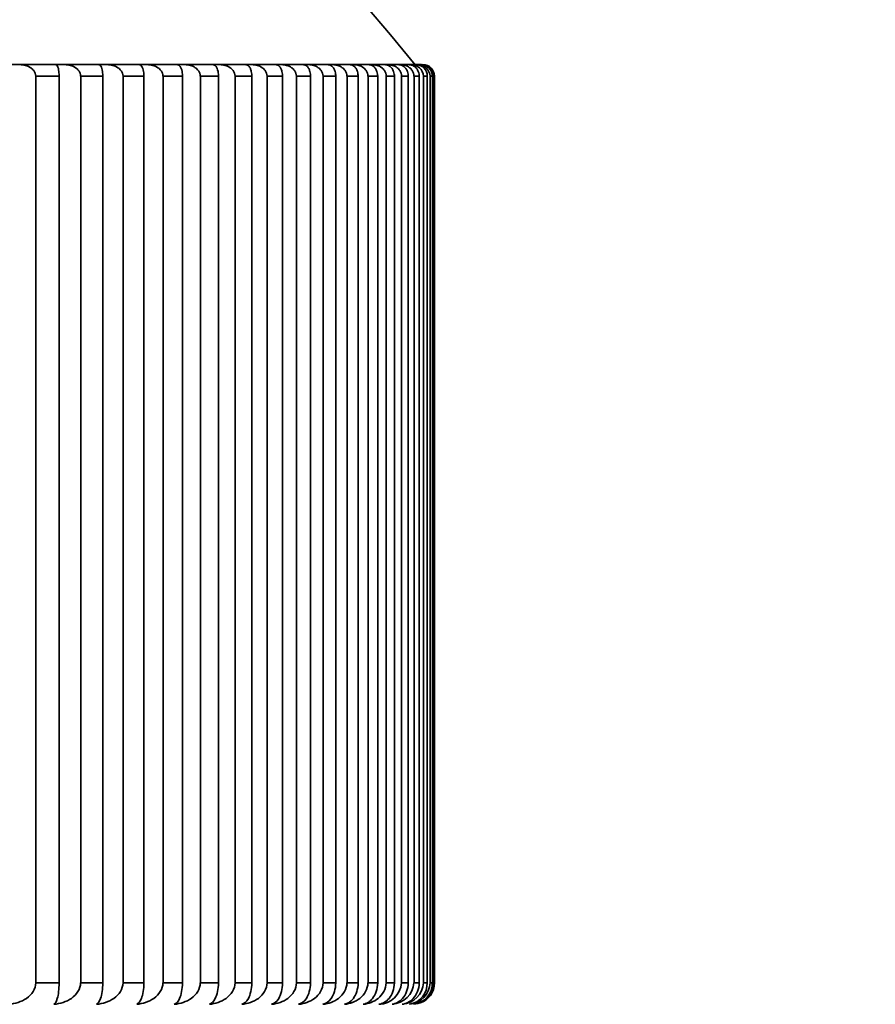
# Model space of a CAD drawing. Units: millimetres. Extents: x 0 to 823, y 0 to 1164.
# Drawn here: x 598 to 604, y 763 to 769 of the extents above; entities that cross this region are included whole.
import ezdxf
from ezdxf import colors
from ezdxf.entities.mleader import LeaderData, LeaderLine
from ezdxf.math import Vec2, Vec3

# ---------------------------------------------------------------- set-up
doc = ezdxf.new("R2010")
doc.units = ezdxf.units.MM
doc.layers.add('DV5_Défaut', color=7, linetype='Continuous')
doc.layers.add('Défaut', color=7, linetype='Continuous')

# ---------------------------------------------------------------- blocks, each defined once
blk = doc.blocks.new('_DOT')
at = {"color": 0}
blk.add_line((0, 0), (-1, 0), dxfattribs=at)
at = {"color": 0, "const_width": 0.333}
blk.add_lwpolyline([(-0.1665, 0, 1), (0.1665, 0, 1)], format="xyb", close=True, dxfattribs=at)
blk = doc.blocks.new('SE4')
at = {"layer": 'DV5_Défaut', "color": 7, "linetype": 'Continuous', "lineweight": 35}
for p, q in [((597.9764, 769.1526), (598.0395, 769.1526)), ((598.2906, 769.1526), (598.0395, 769.1526)), ((598.2906, 769.1526), (598.3505, 769.1526)), ((598.5882, 769.1526), (598.3505, 769.1526)), ((598.5882, 769.1526), (598.6447, 769.1526)), ((598.8686, 769.1526), (598.6447, 769.1526)), ((598.8686, 769.1526), (598.9218, 769.1526)), ((599.1315, 769.1526), (598.9218, 769.1526)), ((599.1315, 769.1526), (599.1812, 769.1526)), ((599.3766, 769.1526), (599.1812, 769.1526)), ((599.3766, 769.1526), (599.4227, 769.1526)), ((599.6035, 769.1526), (599.4227, 769.1526)), ((599.6035, 769.1526), (599.646, 769.1526)), ((599.8119, 769.1526), (599.646, 769.1526)), ((599.8119, 769.1526), (599.8507, 769.1526)), ((600.0015, 769.1526), (599.8507, 769.1526)), ((600.0015, 769.1526), (600.0366, 769.1526)), ((600.1721, 769.1526), (600.0366, 769.1526)), ((600.1721, 769.1526), (600.2034, 769.1526)), ((600.3234, 769.1526), (600.2034, 769.1526)), ((600.3234, 769.1526), (600.3508, 769.1526)), ((600.4552, 769.1526), (600.3508, 769.1526)), ((600.4552, 769.1526), (600.4788, 769.1526)), ((600.5673, 769.1526), (600.4788, 769.1526)), ((600.5673, 769.1526), (600.587, 769.1526)), ((600.6596, 769.1526), (600.587, 769.1526)), ((600.6596, 769.1526), (600.6755, 769.1526)), ((600.732, 769.1526), (600.6755, 769.1526)), ((600.732, 769.1526), (600.7439, 769.1526)), ((600.7843, 769.1526), (600.7439, 769.1526)), ((600.7843, 769.1526), (600.7923, 769.1526)), ((600.8166, 769.1526), (600.7923, 769.1526)), ((598.1514, 769.0726), (598.1506, 769.0726)), ((598.1514, 769.0726), (598.1514, 762.8026)), ((598.3125, 769.0726), (598.1514, 769.0726)), ((598.3125, 762.8026), (598.3125, 769.0726)), ((598.4617, 769.0726), (598.4609, 769.0726)), ((598.4617, 769.0726), (598.4617, 762.8026)), ((598.6141, 769.0726), (598.4617, 769.0726)), ((598.6141, 762.8026), (598.6141, 769.0726)), ((598.755, 769.0726), (598.7542, 769.0726)), ((598.755, 769.0726), (598.755, 762.8026)), ((598.8986, 769.0726), (598.755, 769.0726)), ((598.8986, 762.8026), (598.8986, 769.0726)), ((599.031, 769.0726), (599.0302, 769.0726)), ((599.031, 769.0726), (599.031, 762.8026)), ((599.1656, 769.0726), (599.031, 769.0726)), ((599.1656, 762.8026), (599.1656, 769.0726)), ((599.2893, 769.0726), (599.2884, 769.0726)), ((599.2893, 769.0726), (599.2893, 762.8026)), ((599.4146, 769.0726), (599.2893, 769.0726)), ((599.4146, 762.8026), (599.4146, 769.0726)), ((599.5294, 769.0726), (599.5287, 769.0726)), ((599.5294, 769.0726), (599.5294, 762.8026)), ((599.6454, 769.0726), (599.5294, 769.0726)), ((599.6454, 762.8026), (599.6454, 769.0726)), ((599.7512, 769.0726), (599.7505, 769.0726)), ((599.7512, 769.0726), (599.7512, 762.8026)), ((599.8577, 769.0726), (599.7512, 769.0726)), ((599.8577, 762.8026), (599.8577, 769.0726)), ((599.9543, 769.0726), (599.9536, 769.0726)), ((599.9543, 769.0726), (599.9543, 762.8026)), ((600.0511, 769.0726), (599.9543, 769.0726)), ((600.0511, 762.8026), (600.0511, 769.0726)), ((600.1385, 769.0726), (600.1377, 769.0726)), ((600.1385, 769.0726), (600.1385, 762.8026)), ((600.2254, 769.0726), (600.1385, 769.0726)), ((600.2254, 762.8026), (600.2254, 769.0726)), ((600.3033, 769.0726), (600.3026, 769.0726)), ((600.3033, 769.0726), (600.3033, 762.8026)), ((600.3803, 769.0726), (600.3033, 769.0726)), ((600.3803, 762.8026), (600.3803, 769.0726)), ((600.4488, 769.0726), (600.448, 769.0726)), ((600.4488, 769.0726), (600.4488, 762.8026)), ((600.5157, 769.0726), (600.4488, 769.0726)), ((600.5157, 762.8026), (600.5157, 769.0726)), ((600.5745, 769.0726), (600.5738, 769.0726)), ((600.5745, 769.0726), (600.5745, 762.8026)), ((600.6313, 769.0726), (600.5745, 769.0726)), ((600.6313, 762.8026), (600.6313, 769.0726)), ((600.6805, 769.0726), (600.6798, 769.0726)), ((600.6805, 769.0726), (600.6805, 762.8026)), ((600.7271, 769.0726), (600.6805, 769.0726)), ((600.7271, 762.8026), (600.7271, 769.0726)), ((600.7665, 769.0726), (600.7658, 769.0726)), ((600.7665, 769.0726), (600.7665, 762.8026)), ((600.8028, 769.0726), (600.7665, 769.0726)), ((600.8028, 762.8026), (600.8028, 769.0726)), ((600.8324, 769.0726), (600.8317, 769.0726)), ((600.8324, 769.0726), (600.8324, 762.8026)), ((600.8583, 769.0726), (600.8324, 769.0726)), ((600.8583, 762.8026), (600.8583, 769.0726)), ((600.8781, 769.0726), (600.8774, 769.0726)), ((600.8781, 769.0726), (600.8781, 762.8026)), ((600.8937, 769.0726), (600.8781, 769.0726)), ((600.8937, 762.8026), (600.8937, 769.0726)), ((600.9035, 769.0726), (600.9029, 769.0726)), ((600.9035, 769.0726), (600.9035, 762.8026)), ((600.9087, 769.0726), (600.9035, 769.0726)), ((600.9087, 762.8026), (600.9087, 769.0726)), ((598.1514, 762.8026), (598.1506, 762.8026)), ((598.3125, 762.8026), (598.1514, 762.8026)), ((598.4617, 762.8026), (598.4609, 762.8026)), ((598.6141, 762.8026), (598.4617, 762.8026)), ((598.755, 762.8026), (598.7542, 762.8026)), ((598.8986, 762.8026), (598.755, 762.8026)), ((599.031, 762.8026), (599.0302, 762.8026)), ((599.1656, 762.8026), (599.031, 762.8026)), ((599.2893, 762.8026), (599.2884, 762.8026)), ((599.4146, 762.8026), (599.2893, 762.8026)), ((599.5294, 762.8026), (599.5287, 762.8026)), ((599.6454, 762.8026), (599.5294, 762.8026)), ((599.7512, 762.8026), (599.7505, 762.8026)), ((599.8577, 762.8026), (599.7512, 762.8026)), ((599.9543, 762.8026), (599.9536, 762.8026)), ((600.0511, 762.8026), (599.9543, 762.8026)), ((600.1385, 762.8026), (600.1377, 762.8026)), ((600.2254, 762.8026), (600.1385, 762.8026)), ((600.3033, 762.8026), (600.3026, 762.8026)), ((600.3803, 762.8026), (600.3033, 762.8026)), ((600.4488, 762.8026), (600.448, 762.8026)), ((600.5157, 762.8026), (600.4488, 762.8026)), ((600.5745, 762.8026), (600.5738, 762.8026)), ((600.6313, 762.8026), (600.5745, 762.8026)), ((600.6805, 762.8026), (600.6798, 762.8026)), ((600.7271, 762.8026), (600.6805, 762.8026)), ((600.7665, 762.8026), (600.7658, 762.8026)), ((600.8028, 762.8026), (600.7665, 762.8026)), ((600.8324, 762.8026), (600.8317, 762.8026)), ((600.8583, 762.8026), (600.8324, 762.8026)), ((600.8781, 762.8026), (600.8774, 762.8026)), ((600.8937, 762.8026), (600.8781, 762.8026)), ((600.9035, 762.8026), (600.9029, 762.8026)), ((600.9087, 762.8026), (600.9035, 762.8026))]:
    blk.add_line(p, q, dxfattribs=at)
for centre, radius, start, end in [((586.0593, 757.1654), 18.98, 39.1659, 140.8341), ((600.7478, 769.0687), 0.084, 2.63994, 92.68863), ((600.7808, 769.0756), 0.077, 357.69616, 87.38573), ((600.7949, 769.0701), 0.0825, 1.7282, 91.84692), ((600.8148, 769.0743), 0.0783, 358.75261, 88.69118), ((600.8218, 769.0715), 0.0811, 0.77404, 90.90782), ((600.8285, 769.0729), 0.0797, 359.77915, 89.86171), ((600.5189, 762.8147), 0.1614, 271.95172, 355.6771), ((600.6071, 762.8123), 0.159, 272.63632, 356.50098), ((600.6753, 762.8097), 0.1566, 273.39832, 357.36934), ((600.7233, 762.8072), 0.1542, 274.24574, 358.27993), ((600.7129, 762.7968), 0.145, 278.68247, 2.27817), ((600.7459, 762.7994), 0.1472, 277.39376, 1.23444), ((600.7587, 762.802), 0.1494, 288.27662, 0.21562), ((600.7512, 762.8046), 0.1518, 300.87059, 359.22982)]:
    blk.add_arc(centre, radius, start, end, dxfattribs=at)
for points, knots in [([(598.1506, 769.0726), (598.1506, 769.0796), (598.1492, 769.0868), (598.1468, 769.0934), (598.1443, 769.1), (598.1407, 769.1063), (598.1363, 769.1118), (598.1302, 769.1196), (598.1226, 769.1263), (598.1144, 769.1317), (598.1031, 769.1391), (598.0902, 769.1445), (598.0772, 769.1478), (598.0649, 769.151), (598.0522, 769.1526), (598.0395, 769.1526)], [0, 0, 0, 0, 0.139452, 0.139452, 0.139452, 0.279085, 0.279085, 0.279085, 0.475062, 0.475062, 0.475062, 0.746105, 0.746105, 0.746105, 1, 1, 1, 1]), ([(598.2906, 769.1526), (598.2909, 769.1526), (598.2911, 769.1525), (598.2913, 769.1525), (598.2946, 769.1521), (598.298, 769.1489), (598.3011, 769.1426), (598.3032, 769.1383), (598.3053, 769.1325), (598.307, 769.1251), (598.3083, 769.1196), (598.3095, 769.113), (598.3104, 769.1056), (598.3111, 769.0996), (598.3117, 769.0929), (598.312, 769.086), (598.3122, 769.0816), (598.3123, 769.0771), (598.3123, 769.0726)], [0, 0, 0, 0, 0.022611, 0.022611, 0.022611, 0.367484, 0.367484, 0.367484, 0.598229, 0.598229, 0.598229, 0.771709, 0.771709, 0.771709, 0.911382, 0.911382, 0.911382, 1, 1, 1, 1]), ([(598.4609, 769.0726), (598.4609, 769.0796), (598.4595, 769.0868), (598.4571, 769.0934), (598.4546, 769.1), (598.451, 769.1063), (598.4467, 769.1118), (598.4406, 769.1196), (598.4331, 769.1263), (598.4249, 769.1317), (598.4137, 769.1391), (598.4009, 769.1445), (598.3879, 769.1478), (598.3757, 769.151), (598.3631, 769.1526), (598.3505, 769.1526)], [0, 0, 0, 0, 0.139452, 0.139452, 0.139452, 0.279085, 0.279085, 0.279085, 0.475062, 0.475062, 0.475062, 0.746105, 0.746105, 0.746105, 1, 1, 1, 1]), ([(598.5882, 769.1526), (598.5884, 769.1526), (598.5887, 769.1525), (598.589, 769.1525), (598.5929, 769.1521), (598.597, 769.1489), (598.6007, 769.1426), (598.6031, 769.1383), (598.6055, 769.1325), (598.6076, 769.1251), (598.6092, 769.1196), (598.6106, 769.113), (598.6116, 769.1056), (598.6125, 769.0996), (598.6132, 769.0929), (598.6136, 769.086), (598.6138, 769.0816), (598.6139, 769.0771), (598.6139, 769.0726)], [0, 0, 0, 0, 0.022594, 0.022594, 0.022594, 0.367466, 0.367466, 0.367466, 0.598217, 0.598217, 0.598217, 0.771699, 0.771699, 0.771699, 0.911373, 0.911373, 0.911373, 1, 1, 1, 1]), ([(598.7542, 769.0726), (598.7542, 769.0796), (598.7528, 769.0868), (598.7504, 769.0934), (598.748, 769.1), (598.7444, 769.1063), (598.7401, 769.1118), (598.7341, 769.1196), (598.7266, 769.1263), (598.7185, 769.1317), (598.7074, 769.1391), (598.6947, 769.1445), (598.6818, 769.1478), (598.6697, 769.151), (598.6572, 769.1526), (598.6447, 769.1526)], [0, 0, 0, 0, 0.139452, 0.139452, 0.139452, 0.279085, 0.279085, 0.279085, 0.475062, 0.475062, 0.475062, 0.746105, 0.746105, 0.746105, 1, 1, 1, 1]), ([(598.8686, 769.1526), (598.8689, 769.1526), (598.8692, 769.1525), (598.8695, 769.1525), (598.8741, 769.1521), (598.8788, 769.1489), (598.883, 769.1426), (598.8859, 769.1383), (598.8887, 769.1325), (598.8911, 769.1251), (598.8929, 769.1196), (598.8945, 769.113), (598.8957, 769.1056), (598.8967, 769.0996), (598.8975, 769.0929), (598.898, 769.086), (598.8982, 769.0816), (598.8984, 769.0771), (598.8984, 769.0726)], [0, 0, 0, 0, 0.022575, 0.022575, 0.022575, 0.367444, 0.367444, 0.367444, 0.598202, 0.598202, 0.598202, 0.771687, 0.771687, 0.771687, 0.911363, 0.911363, 0.911363, 1, 1, 1, 1]), ([(599.0302, 769.0726), (599.0302, 769.0796), (599.0289, 769.0868), (599.0264, 769.0934), (599.024, 769.1), (599.0205, 769.1063), (599.0162, 769.1118), (599.0103, 769.1196), (599.0029, 769.1263), (598.9949, 769.1317), (598.9838, 769.1391), (598.9713, 769.1445), (598.9585, 769.1478), (598.9465, 769.151), (598.9341, 769.1526), (598.9218, 769.1526)], [0, 0, 0, 0, 0.139452, 0.139452, 0.139452, 0.279085, 0.279085, 0.279085, 0.475062, 0.475062, 0.475062, 0.746105, 0.746105, 0.746105, 1, 1, 1, 1]), ([(599.1315, 769.1526), (599.1319, 769.1526), (599.1322, 769.1525), (599.1326, 769.1525), (599.1378, 769.1521), (599.1431, 769.1489), (599.1479, 769.1426), (599.1512, 769.1383), (599.1543, 769.1325), (599.157, 769.1251), (599.159, 769.1196), (599.1609, 769.113), (599.1623, 769.1056), (599.1634, 769.0996), (599.1643, 769.0929), (599.1648, 769.086), (599.1651, 769.0816), (599.1653, 769.0771), (599.1653, 769.0726)], [0, 0, 0, 0, 0.022551, 0.022551, 0.022551, 0.367418, 0.367418, 0.367418, 0.598184, 0.598184, 0.598184, 0.771673, 0.771673, 0.771673, 0.911351, 0.911351, 0.911351, 1, 1, 1, 1]), ([(599.2884, 769.0726), (599.2884, 769.0796), (599.2871, 769.0868), (599.2848, 769.0934), (599.2824, 769.1), (599.2789, 769.1063), (599.2747, 769.1118), (599.2688, 769.1196), (599.2614, 769.1263), (599.2535, 769.1317), (599.2426, 769.1391), (599.2302, 769.1445), (599.2175, 769.1478), (599.2057, 769.151), (599.1934, 769.1526), (599.1812, 769.1526)], [0, 0, 0, 0, 0.139452, 0.139452, 0.139452, 0.279085, 0.279085, 0.279085, 0.475062, 0.475062, 0.475062, 0.746105, 0.746105, 0.746105, 1, 1, 1, 1]), ([(599.3766, 769.1526), (599.377, 769.1526), (599.3774, 769.1525), (599.3778, 769.1525), (599.3836, 769.1521), (599.3895, 769.1489), (599.3949, 769.1426), (599.3985, 769.1383), (599.402, 769.1325), (599.4051, 769.1251), (599.4073, 769.1196), (599.4094, 769.113), (599.411, 769.1056), (599.4122, 769.0996), (599.4132, 769.0929), (599.4138, 769.086), (599.4141, 769.0816), (599.4143, 769.0771), (599.4143, 769.0726)], [0, 0, 0, 0, 0.022525, 0.022525, 0.022525, 0.367389, 0.367389, 0.367389, 0.598164, 0.598164, 0.598164, 0.771657, 0.771657, 0.771657, 0.911338, 0.911338, 0.911338, 1, 1, 1, 1]), ([(599.5287, 769.0726), (599.5287, 769.0796), (599.5274, 769.0868), (599.525, 769.0934), (599.5226, 769.1), (599.5192, 769.1063), (599.515, 769.1118), (599.5092, 769.1196), (599.502, 769.1263), (599.4941, 769.1317), (599.4833, 769.1391), (599.4711, 769.1445), (599.4586, 769.1478), (599.4469, 769.151), (599.4348, 769.1526), (599.4227, 769.1526)], [0, 0, 0, 0, 0.139452, 0.139452, 0.139452, 0.279085, 0.279085, 0.279085, 0.475062, 0.475062, 0.475062, 0.746105, 0.746105, 0.746105, 1, 1, 1, 1]), ([(599.6035, 769.1526), (599.6039, 769.1526), (599.6044, 769.1525), (599.6048, 769.1525), (599.6112, 769.1521), (599.6177, 769.1489), (599.6237, 769.1426), (599.6277, 769.1383), (599.6315, 769.1325), (599.6349, 769.1251), (599.6374, 769.1196), (599.6397, 769.113), (599.6414, 769.1056), (599.6428, 769.0996), (599.6439, 769.0929), (599.6445, 769.086), (599.6449, 769.0816), (599.6451, 769.0771), (599.6451, 769.0726)], [0, 0, 0, 0, 0.022495, 0.022495, 0.022495, 0.367355, 0.367355, 0.367355, 0.598141, 0.598141, 0.598141, 0.771639, 0.771639, 0.771639, 0.911322, 0.911322, 0.911322, 1, 1, 1, 1]), ([(599.7505, 769.0726), (599.7505, 769.0796), (599.7492, 769.0868), (599.7469, 769.0934), (599.7445, 769.1), (599.7411, 769.1063), (599.737, 769.1118), (599.7313, 769.1196), (599.7242, 769.1263), (599.7164, 769.1317), (599.7058, 769.1391), (599.6937, 769.1445), (599.6814, 769.1478), (599.6699, 769.151), (599.6579, 769.1526), (599.646, 769.1526)], [0, 0, 0, 0, 0.139452, 0.139452, 0.139452, 0.279085, 0.279085, 0.279085, 0.475062, 0.475062, 0.475062, 0.746105, 0.746105, 0.746105, 1, 1, 1, 1]), ([(599.8119, 769.1526), (599.8124, 769.1526), (599.8128, 769.1525), (599.8133, 769.1525), (599.8203, 769.1521), (599.8274, 769.1489), (599.8339, 769.1426), (599.8383, 769.1383), (599.8425, 769.1325), (599.8462, 769.1251), (599.8489, 769.1196), (599.8514, 769.113), (599.8533, 769.1056), (599.8548, 769.0996), (599.856, 769.0929), (599.8567, 769.086), (599.8571, 769.0816), (599.8573, 769.0771), (599.8573, 769.0726)], [0, 0, 0, 0, 0.02246, 0.02246, 0.02246, 0.367317, 0.367317, 0.367317, 0.598114, 0.598114, 0.598114, 0.771619, 0.771619, 0.771619, 0.911305, 0.911305, 0.911305, 1, 1, 1, 1]), ([(599.9536, 769.0726), (599.9536, 769.0796), (599.9523, 769.0868), (599.95, 769.0934), (599.9477, 769.1), (599.9444, 769.1063), (599.9403, 769.1118), (599.9347, 769.1196), (599.9277, 769.1263), (599.9201, 769.1317), (599.9096, 769.1391), (599.8977, 769.1445), (599.8856, 769.1478), (599.8742, 769.151), (599.8624, 769.1526), (599.8507, 769.1526)], [0, 0, 0, 0, 0.139452, 0.139452, 0.139452, 0.279085, 0.279085, 0.279085, 0.475062, 0.475062, 0.475062, 0.746105, 0.746105, 0.746105, 1, 1, 1, 1]), ([(600.0015, 769.1526), (600.002, 769.1526), (600.0025, 769.1525), (600.003, 769.1525), (600.0106, 769.1521), (600.0183, 769.1489), (600.0253, 769.1426), (600.0301, 769.1383), (600.0346, 769.1325), (600.0386, 769.1251), (600.0416, 769.1196), (600.0443, 769.113), (600.0463, 769.1056), (600.048, 769.0996), (600.0493, 769.0929), (600.05, 769.086), (600.0505, 769.0816), (600.0507, 769.0771), (600.0507, 769.0726)], [0, 0, 0, 0, 0.022422, 0.022422, 0.022422, 0.367275, 0.367275, 0.367275, 0.598085, 0.598085, 0.598085, 0.771596, 0.771596, 0.771596, 0.911285, 0.911285, 0.911285, 1, 1, 1, 1]), ([(600.1377, 769.0726), (600.1377, 769.0796), (600.1365, 769.0868), (600.1342, 769.0934), (600.132, 769.1), (600.1287, 769.1063), (600.1247, 769.1118), (600.1192, 769.1196), (600.1122, 769.1263), (600.1048, 769.1317), (600.0944, 769.1391), (600.0828, 769.1445), (600.0708, 769.1478), (600.0597, 769.151), (600.0481, 769.1526), (600.0366, 769.1526)], [0, 0, 0, 0, 0.139452, 0.139452, 0.139452, 0.279085, 0.279085, 0.279085, 0.475062, 0.475062, 0.475062, 0.746105, 0.746105, 0.746105, 1, 1, 1, 1]), ([(600.1721, 769.1526), (600.1726, 769.1526), (600.1731, 769.1525), (600.1737, 769.1525), (600.1818, 769.1521), (600.1901, 769.1489), (600.1977, 769.1426), (600.2028, 769.1383), (600.2077, 769.1325), (600.212, 769.1251), (600.2152, 769.1196), (600.218, 769.113), (600.2203, 769.1056), (600.222, 769.0996), (600.2234, 769.0929), (600.2242, 769.0861), (600.2247, 769.0816), (600.225, 769.0771), (600.225, 769.0726)], [0, 0, 0, 0, 0.022379, 0.022379, 0.022379, 0.367227, 0.367227, 0.367227, 0.598052, 0.598052, 0.598052, 0.77157, 0.77157, 0.77157, 0.911263, 0.911263, 0.911263, 1, 1, 1, 1]), ([(600.3026, 769.0726), (600.3026, 769.0796), (600.3014, 769.0868), (600.2992, 769.0934), (600.297, 769.1), (600.2937, 769.1063), (600.2898, 769.1118), (600.2844, 769.1196), (600.2776, 769.1263), (600.2703, 769.1317), (600.2602, 769.1391), (600.2487, 769.1445), (600.237, 769.1478), (600.2261, 769.151), (600.2147, 769.1526), (600.2034, 769.1526)], [0, 0, 0, 0, 0.139452, 0.139452, 0.139452, 0.279085, 0.279085, 0.279085, 0.475062, 0.475062, 0.475062, 0.746105, 0.746105, 0.746105, 1, 1, 1, 1]), ([(600.3234, 769.1526), (600.3239, 769.1526), (600.3245, 769.1525), (600.3251, 769.1525), (600.3338, 769.1521), (600.3426, 769.1489), (600.3507, 769.1426), (600.3562, 769.1383), (600.3614, 769.1325), (600.366, 769.1251), (600.3694, 769.1196), (600.3725, 769.113), (600.3748, 769.1056), (600.3768, 769.0996), (600.3782, 769.0929), (600.3791, 769.0861), (600.3796, 769.0816), (600.3799, 769.0771), (600.3799, 769.0726)], [0, 0, 0, 0, 0.022331, 0.022331, 0.022331, 0.367174, 0.367174, 0.367174, 0.598016, 0.598016, 0.598016, 0.771542, 0.771542, 0.771542, 0.911239, 0.911239, 0.911239, 1, 1, 1, 1]), ([(600.448, 769.0726), (600.448, 769.0796), (600.4469, 769.0868), (600.4447, 769.0934), (600.4425, 769.1), (600.4393, 769.1063), (600.4355, 769.1118), (600.4302, 769.1196), (600.4236, 769.1263), (600.4164, 769.1317), (600.4065, 769.1391), (600.3952, 769.1445), (600.3838, 769.1478), (600.3731, 769.151), (600.3619, 769.1526), (600.3508, 769.1526)], [0, 0, 0, 0, 0.139452, 0.139452, 0.139452, 0.279085, 0.279085, 0.279085, 0.475062, 0.475062, 0.475062, 0.746105, 0.746105, 0.746105, 1, 1, 1, 1]), ([(600.4552, 769.1526), (600.4558, 769.1526), (600.4564, 769.1525), (600.457, 769.1525), (600.4662, 769.1521), (600.4756, 769.1489), (600.4842, 769.1426), (600.49, 769.1383), (600.4956, 769.1325), (600.5005, 769.1251), (600.5041, 769.1196), (600.5074, 769.113), (600.5099, 769.1056), (600.5119, 769.0996), (600.5135, 769.0929), (600.5144, 769.0861), (600.5149, 769.0817), (600.5152, 769.0771), (600.5152, 769.0726)], [0, 0, 0, 0, 0.022277, 0.022277, 0.022277, 0.367115, 0.367115, 0.367115, 0.597975, 0.597975, 0.597975, 0.77151, 0.77151, 0.77151, 0.911212, 0.911212, 0.911212, 1, 1, 1, 1]), ([(600.5738, 769.0726), (600.5738, 769.0796), (600.5727, 769.0868), (600.5706, 769.0934), (600.5684, 769.1), (600.5653, 769.1063), (600.5616, 769.1118), (600.5564, 769.1196), (600.5499, 769.1263), (600.5429, 769.1317), (600.5332, 769.1391), (600.5222, 769.1445), (600.511, 769.1478), (600.5005, 769.151), (600.4896, 769.1526), (600.4788, 769.1526)], [0, 0, 0, 0, 0.139452, 0.139452, 0.139452, 0.279085, 0.279085, 0.279085, 0.475062, 0.475062, 0.475062, 0.746105, 0.746105, 0.746105, 1, 1, 1, 1]), ([(600.5673, 769.1526), (600.5679, 769.1526), (600.5686, 769.1525), (600.5692, 769.1525), (600.579, 769.1521), (600.5889, 769.1489), (600.5981, 769.1426), (600.6042, 769.1383), (600.6101, 769.1325), (600.6152, 769.1252), (600.6191, 769.1196), (600.6225, 769.113), (600.6252, 769.1056), (600.6273, 769.0996), (600.629, 769.093), (600.6299, 769.0861), (600.6305, 769.0817), (600.6308, 769.0771), (600.6308, 769.0726)], [0, 0, 0, 0, 0.022218, 0.022218, 0.022218, 0.36705, 0.36705, 0.36705, 0.59793, 0.59793, 0.59793, 0.771474, 0.771474, 0.771474, 0.911182, 0.911182, 0.911182, 1, 1, 1, 1]), ([(600.6798, 769.0726), (600.6798, 769.0796), (600.6787, 769.0868), (600.6766, 769.0934), (600.6745, 769.1), (600.6715, 769.1063), (600.6679, 769.1118), (600.6628, 769.1196), (600.6564, 769.1263), (600.6496, 769.1317), (600.6401, 769.1391), (600.6294, 769.1445), (600.6185, 769.1478), (600.6082, 769.151), (600.5976, 769.1526), (600.587, 769.1526)], [0, 0, 0, 0, 0.139452, 0.139452, 0.139452, 0.279085, 0.279085, 0.279085, 0.475062, 0.475062, 0.475062, 0.746105, 0.746105, 0.746105, 1, 1, 1, 1]), ([(600.6596, 769.1526), (600.6603, 769.1526), (600.661, 769.1525), (600.6616, 769.1525), (600.672, 769.1521), (600.6824, 769.1489), (600.692, 769.1426), (600.6985, 769.1383), (600.7047, 769.1325), (600.7101, 769.1252), (600.7141, 769.1196), (600.7178, 769.113), (600.7206, 769.1056), (600.7229, 769.0996), (600.7246, 769.093), (600.7256, 769.0861), (600.7262, 769.0817), (600.7265, 769.0771), (600.7265, 769.0726)], [0, 0, 0, 0, 0.022152, 0.022152, 0.022152, 0.366977, 0.366977, 0.366977, 0.597879, 0.597879, 0.597879, 0.771435, 0.771435, 0.771435, 0.911148, 0.911148, 0.911148, 1, 1, 1, 1]), ([(600.7658, 769.0726), (600.7658, 769.0796), (600.7647, 769.0868), (600.7627, 769.0934), (600.7607, 769.1), (600.7577, 769.1063), (600.7542, 769.1118), (600.7492, 769.1196), (600.743, 769.1263), (600.7364, 769.1317), (600.7271, 769.1391), (600.7167, 769.1445), (600.7061, 769.1478), (600.6961, 769.151), (600.6857, 769.1526), (600.6755, 769.1526)], [0, 0, 0, 0, 0.139452, 0.139452, 0.139452, 0.279085, 0.279085, 0.279085, 0.475062, 0.475062, 0.475062, 0.746105, 0.746105, 0.746105, 1, 1, 1, 1]), ([(600.732, 769.1526), (600.7327, 769.1526), (600.7334, 769.1525), (600.7341, 769.1525), (600.7449, 769.1521), (600.7559, 769.1489), (600.766, 769.1426), (600.7728, 769.1383), (600.7793, 769.1325), (600.7849, 769.1252), (600.7892, 769.1196), (600.793, 769.113), (600.796, 769.1056), (600.7983, 769.0996), (600.8002, 769.093), (600.8012, 769.0861), (600.8019, 769.0817), (600.8022, 769.0771), (600.8022, 769.0726)], [0, 0, 0, 0, 0.022079, 0.022079, 0.022079, 0.366896, 0.366896, 0.366896, 0.597824, 0.597824, 0.597824, 0.771392, 0.771392, 0.771392, 0.911111, 0.911111, 0.911111, 1, 1, 1, 1]), ([(598.1506, 762.8026), (598.1506, 762.7582), (598.1223, 762.7189), (598.0504, 762.6694), (598.0079, 762.6568), (597.9645, 762.6534)], [0, 0, 0, 0, 0.5, 0.5, 1, 1, 1, 1]), ([(598.4609, 762.8026), (598.4609, 762.7582), (598.4327, 762.7189), (598.3614, 762.6694), (598.3191, 762.6568), (598.276, 762.6534)], [0, 0, 0, 0, 0.5, 0.5, 1, 1, 1, 1]), ([(598.276, 762.6534), (598.2845, 762.6568), (598.2928, 762.6695), (598.3067, 762.7185), (598.3123, 762.7581), (598.3123, 762.8026)], [0, 0, 0, 0, 0.5, 0.5, 1, 1, 1, 1]), ([(598.7542, 762.8026), (598.7542, 762.7582), (598.7263, 762.7189), (598.6555, 762.6694), (598.6135, 762.6568), (598.5708, 762.6534)], [0, 0, 0, 0, 0.5, 0.5, 1, 1, 1, 1]), ([(598.5708, 762.6534), (598.5808, 762.6568), (598.5907, 762.6695), (598.6073, 762.7185), (598.6139, 762.7581), (598.6139, 762.8026)], [0, 0, 0, 0, 0.5, 0.5, 1, 1, 1, 1]), ([(599.0302, 762.8026), (599.0302, 762.7582), (599.0026, 762.7189), (598.9324, 762.6694), (598.8908, 762.6568), (598.8485, 762.6534)], [0, 0, 0, 0, 0.5, 0.5, 1, 1, 1, 1]), ([(598.8485, 762.6534), (598.8601, 762.6568), (598.8715, 762.6695), (598.8907, 762.7185), (598.8984, 762.7581), (598.8984, 762.8026)], [0, 0, 0, 0, 0.5, 0.5, 1, 1, 1, 1]), ([(599.2884, 762.8026), (599.2884, 762.7582), (599.2611, 762.7189), (599.1917, 762.6694), (599.1506, 762.6568), (599.1087, 762.6534)], [0, 0, 0, 0, 0.5, 0.5, 1, 1, 1, 1]), ([(599.1087, 762.6534), (599.1219, 762.6568), (599.1348, 762.6695), (599.1566, 762.7185), (599.1653, 762.7581), (599.1653, 762.8026)], [0, 0, 0, 0, 0.5, 0.5, 1, 1, 1, 1]), ([(599.5287, 762.8026), (599.5287, 762.7582), (599.5017, 762.7189), (599.4331, 762.6694), (599.3925, 762.6568), (599.3512, 762.6534)], [0, 0, 0, 0, 0.5, 0.5, 1, 1, 1, 1]), ([(599.3512, 762.6534), (599.3659, 762.6568), (599.3803, 762.6695), (599.4045, 762.7185), (599.4143, 762.7581), (599.4143, 762.8026)], [0, 0, 0, 0, 0.5, 0.5, 1, 1, 1, 1]), ([(599.7505, 762.8026), (599.7505, 762.7582), (599.7238, 762.7189), (599.6562, 762.6694), (599.6162, 762.6568), (599.5754, 762.6534)], [0, 0, 0, 0, 0.5, 0.5, 1, 1, 1, 1]), ([(599.5754, 762.6534), (599.5917, 762.6568), (599.6076, 762.6695), (599.6343, 762.7185), (599.6451, 762.7581), (599.6451, 762.8026)], [0, 0, 0, 0, 0.5, 0.5, 1, 1, 1, 1]), ([(599.9536, 762.8026), (599.9536, 762.7582), (599.9274, 762.7189), (599.8608, 762.6694), (599.8214, 762.6568), (599.7812, 762.6534)], [0, 0, 0, 0, 0.5, 0.5, 1, 1, 1, 1]), ([(599.7812, 762.6534), (599.7989, 762.6568), (599.8163, 762.6695), (599.8455, 762.7185), (599.8573, 762.7581), (599.8573, 762.8026)], [0, 0, 0, 0, 0.5, 0.5, 1, 1, 1, 1]), ([(600.1377, 762.8026), (600.1377, 762.7582), (600.1119, 762.7189), (600.0465, 762.6694), (600.0077, 762.6568), (599.9683, 762.6534)], [0, 0, 0, 0, 0.5, 0.5, 1, 1, 1, 1]), ([(599.9683, 762.6534), (599.9875, 762.6568), (600.0063, 762.6695), (600.0379, 762.7185), (600.0507, 762.7581), (600.0507, 762.8026)], [0, 0, 0, 0, 0.5, 0.5, 1, 1, 1, 1]), ([(600.3026, 762.8026), (600.3026, 762.7582), (600.2773, 762.7189), (600.2131, 762.6694), (600.1751, 762.6568), (600.1363, 762.6534)], [0, 0, 0, 0, 0.5, 0.5, 1, 1, 1, 1]), ([(600.1363, 762.6534), (600.157, 762.6568), (600.1772, 762.6695), (600.2112, 762.7185), (600.225, 762.7581), (600.225, 762.8026)], [0, 0, 0, 0, 0.5, 0.5, 1, 1, 1, 1]), ([(600.448, 762.8026), (600.448, 762.7582), (600.4233, 762.7189), (600.3604, 762.6694), (600.3231, 762.6568), (600.2852, 762.6534)], [0, 0, 0, 0, 0.5, 0.5, 1, 1, 1, 1]), ([(600.2852, 762.6534), (600.3072, 762.6568), (600.3289, 762.6695), (600.3652, 762.7185), (600.3799, 762.7581), (600.3799, 762.8026)], [0, 0, 0, 0, 0.5, 0.5, 1, 1, 1, 1]), ([(600.5738, 762.8026), (600.5738, 762.7582), (600.5496, 762.7189), (600.4881, 762.6694), (600.4517, 762.6568), (600.4146, 762.6534)], [0, 0, 0, 0, 0.5, 0.5, 1, 1, 1, 1]), ([(600.4146, 762.6534), (600.438, 762.6568), (600.461, 762.6695), (600.4997, 762.7185), (600.5152, 762.7581), (600.5152, 762.8026)], [0, 0, 0, 0, 0.5, 0.5, 1, 1, 1, 1]), ([(600.5244, 762.6534), (600.5492, 762.6568), (600.5735, 762.6695), (600.6144, 762.7185), (600.6308, 762.7581), (600.6308, 762.8026)], [0, 0, 0, 0, 0.5, 0.5, 1, 1, 1, 1]), ([(600.6144, 762.6534), (600.6405, 762.6568), (600.6662, 762.6695), (600.7092, 762.7185), (600.7265, 762.7581), (600.7265, 762.8026)], [0, 0, 0, 0, 0.5, 0.5, 1, 1, 1, 1]), ([(600.6846, 762.6534), (600.712, 762.6568), (600.7389, 762.6695), (600.784, 762.7185), (600.8022, 762.7581), (600.8022, 762.8026)], [0, 0, 0, 0, 0.5, 0.5, 1, 1, 1, 1])]:
    blk.add_open_spline(points, degree=3, knots=knots, dxfattribs=at)

msp = doc.modelspace()

# ---------------------------------------------------------------- block references
at = {"layer": 'Défaut'}
msp.add_blockref('SE4', (0, 0), dxfattribs=at)

# ---------------------------------------------------------------- leaders
at = {"layer": 'Défaut', "color": 7, "linetype": 'Continuous', "lineweight": 18}
ml = msp.add_multileader_mtext('Standard', dxfattribs=at)
ml.set_content('{\\pxsm0.9;\\fSolid Edge ISO|b1||i0||c0|p34;\\W1.;17/10/2022\\P}', color=256)
ml.set_leader_properties()
ml.set_arrow_properties(name='DOT')
ml.build(insert=Vec2(0, 0))
ml.multileader.update_dxf_attribs({"leader_type": 0, "dogleg_length": 0, "arrow_head_size": 12})
ctx = ml.context
ctx.base_point, ctx.char_height, ctx.arrow_head_size, ctx.landing_gap_size = Vec3(656.6018, 1156.9733), 12, 12, 4.2
notes = []
notes.append((ctx, [(0, (0, 0, 0), (0, 0), (1, 0), 1, [])]))
ctx.mtext.insert = Vec3(658.6018, 1163.0934)
for ctx, leaders in notes:
    for number, flags, end, landing, length, lines in leaders:
        leader = LeaderData()
        leader.index, (leader.has_last_leader_line, leader.has_dogleg_vector, leader.attachment_direction) = number, flags
        leader.last_leader_point, leader.dogleg_vector, leader.dogleg_length = Vec3(end), Vec3(landing), length
        for number, points, colour, breaks in lines:
            line = LeaderLine()
            line.index, line.vertices, line.color, line.breaks = number, Vec3.list(points), colors.encode_raw_color(colour), breaks
            leader.lines.append(line)
        ctx.leaders.append(leader)

doc.saveas('drawing.dxf')
